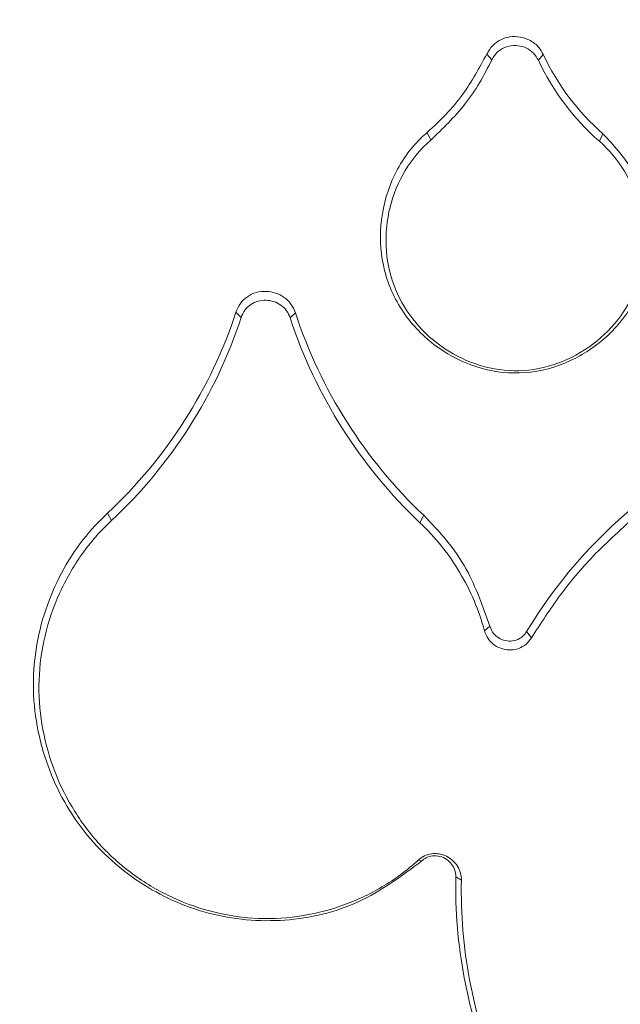
# Model space of a CAD drawing. Units: feet. Extents: x -0.7 to 6.9, y -0.3 to 10.2.
# Drawn here: x 2.2 to 2.2, y 4.1 to 4.1 of the extents above; entities that cross this region are included whole.
import ezdxf

# ---------------------------------------------------------------- set-up
doc = ezdxf.new("R2010")
doc.units = ezdxf.units.FT
doc.header["$MEASUREMENT"] = 0
doc.header["$PDMODE"] = 35
doc.header["$PDSIZE"] = 5
doc.layers.add('UGD - DETAIL 2', color=7, linetype='Continuous', lineweight=5)
doc.layers.add('UGD - DETAIL 5', color=7, linetype='Continuous', lineweight=25)
doc.layers.add('UGD - DETAIL TEXT', color=7, linetype='Continuous')
doc.styles.add('UGD_Standard', font='arial.ttf')
doc.dimstyles.new('UGD_Standard', dxfattribs={"dimtxt": 0.075, "dimasz": 0.075, "dimexe": 0.075, "dimexo": 0.075, "dimgap": 0.075, "dimtad": 0, "dimtih": 1, "dimtoh": 1, "dimlfac": -1, "dimzin": 0, "dimdsep": 46, "dimtxsty": 'UGD_Standard', "dimcen": 0.075, "dimclrd": 7, "dimclre": 7, "dimclrt": 7, "dimadec": 0, "dimazin": 0, "dimtfac": 1, "dimtofl": 0, "dimtmove": 0, "dimatfit": 1, "dimfxl": 1, "dimtfill": 1, "dimtolj": 1, "dimtzin": 0, "dimlwd": -1, "dimlwe": -1, "dimarcsym": 0})

# ---------------------------------------------------------------- blocks, each defined once
blk = doc.blocks.new('sc160_endcap_solid_FRONT')
at = {"layer": 'UGD - DETAIL 2'}
for p, q in [((4.08318, 1.93541), (4.08563, 1.93259)), ((4.11059, 1.93521), (4.10821, 1.93242)), ((4.05429, 1.89745), (4.05606, 1.89374)), ((4.13948, 1.89683), (4.13778, 1.89315)), ((3.96157, 1.81027), (3.96414, 1.80775)), ((3.99037, 1.81006), (3.98787, 1.80758)), ((3.89935, 1.71297), (3.90121, 1.70933)), ((4.05259, 1.71185), (4.0508, 1.70824)), ((4.08462, 1.65819), (4.08208, 1.65586)), ((4.10252, 1.65554), (4.10483, 1.65248)), ((4.05173, 1.54435), (4.04996, 1.54471)), ((4.06817, 1.53667), (4.07087, 1.53495))]:
    blk.add_line(p, q, dxfattribs=at)
for centre, major_axis, ratio, start_param, end_param in [((8.82373, -4.55646), (0.03216, 16.11886), 0.590397, 0.003379, 1.266011), ((8.82373, -4.88372), (0.01812, 16.11885), 0.571703, 0.001967, 1.245152), ((8.82352, -4.08053), (0.07861, 14.20507), 0.579046, 0.009532, 1.261651), ((8.82373, -5.44172), (0.0565, 15.36906), 0.533801, 0.006887, 1.19071)]:
    blk.add_ellipse(centre, major_axis=major_axis, ratio=ratio, start_param=start_param, end_param=end_param, dxfattribs=at)
for points, knots in [([(7.46412, 0.28327), (7.32677, 0.32439), (7.1925, 0.37139), (6.92982, 0.47654), (6.8014, 0.5347), (6.55042, 0.66218), (6.42781, 0.73143), (6.24832, 0.84374), (6.18922, 0.88258), (6.07251, 0.96311), (6.01481, 1.00487), (5.84558, 1.13317), (5.73744, 1.22309), (5.53021, 1.41144), (5.43112, 1.50986), (5.24188, 1.71513), (5.15172, 1.82196), (5.02332, 1.98867), (4.98162, 2.04537), (4.90069, 2.16073), (4.86168, 2.21909), (4.74885, 2.3961), (4.67928, 2.51673), (4.55121, 2.76313), (4.49268, 2.8889), (4.38667, 3.14559), (4.33915, 3.2765), (4.27639, 3.47687), (4.25685, 3.54447), (4.22096, 3.67988), (4.20457, 3.74776), (4.13023, 4.08805), (4.09507, 4.3631), (4.07856, 4.77996), (4.0791, 4.91963), (4.08938, 5.13026), (4.0944, 5.20071), (4.10749, 5.34057), (4.11557, 5.41016), (4.14434, 5.61795), (4.16964, 5.75513), (4.23205, 6.0269), (4.26914, 6.16149), (4.35567, 6.42796), (4.40498, 6.55986), (4.47453, 6.72299), (4.48885, 6.75554), (4.51812, 6.82013), (4.5331, 6.85221), (4.57905, 6.94782), (4.61102, 7.01071), (4.71092, 7.19688), (4.78291, 7.3176), (4.93725, 7.55249), (5.01961, 7.66666), (5.15129, 7.83275), (5.19652, 7.88727), (5.2664, 7.96775), (5.29003, 7.99436), (5.338, 8.04714), (5.36235, 8.07334), (5.48548, 8.20282), (5.588, 8.30122), (5.80075, 8.48805), (5.911, 8.57646), (6.13922, 8.74329), (6.25719, 8.82171), (6.44002, 8.93171), (6.50194, 8.96711), (6.62779, 9.03531), (6.69177, 9.06813), (6.88479, 9.16165), (7.01549, 9.21776), (7.2808, 9.31797), (7.41542, 9.36204), (7.68858, 9.43809), (7.82712, 9.47007), (8.03794, 9.50876), (8.10879, 9.52014), (8.25115, 9.53967), (8.32244, 9.5478), (8.53668, 9.5673), (8.67997, 9.57378), (8.82373, 9.57378)], [0, 0, 0, 0, 0.03125, 0.03125, 0.0625, 0.0625, 0.09375, 0.09375, 0.109375, 0.109375, 0.125, 0.125, 0.15625, 0.15625, 0.1875, 0.1875, 0.21875, 0.21875, 0.234375, 0.234375, 0.25, 0.25, 0.28125, 0.28125, 0.3125, 0.3125, 0.34375, 0.34375, 0.359375, 0.359375, 0.375, 0.375, 0.4375, 0.4375, 0.46875, 0.46875, 0.484375, 0.484375, 0.5, 0.5, 0.53125, 0.53125, 0.5625, 0.5625, 0.59375, 0.59375, 0.601563, 0.601563, 0.609375, 0.609375, 0.625, 0.625, 0.65625, 0.65625, 0.6875, 0.6875, 0.703125, 0.703125, 0.710938, 0.710938, 0.71875, 0.71875, 0.75, 0.75, 0.78125, 0.78125, 0.8125, 0.8125, 0.828125, 0.828125, 0.84375, 0.84375, 0.875, 0.875, 0.90625, 0.90625, 0.9375, 0.9375, 0.953125, 0.953125, 0.96875, 0.96875, 1, 1, 1, 1]), ([(4.08318, 1.93541), (4.08402, 1.93684), (4.08569, 1.93969), (4.08978, 1.94257), (4.09448, 1.94399), (4.09952, 1.94391), (4.10447, 1.94217), (4.1084, 1.93909), (4.10994, 1.93637), (4.11059, 1.93521)], [0, 0, 0, 0, 0.143194, 0.286766, 0.423006, 0.567698, 0.723624, 0.881543, 1, 1, 1, 1]), ([(4.08563, 1.93259), (4.08603, 1.93334), (4.08708, 1.93526), (4.08982, 1.93782), (4.09385, 1.93952), (4.09831, 1.93972), (4.10248, 1.93849), (4.10605, 1.93605), (4.10749, 1.93363), (4.10821, 1.93242)], [0, 0, 0, 0, 0.090808, 0.232011, 0.386745, 0.545555, 0.698188, 0.849093, 1, 1, 1, 1]), ([(4.05429, 1.89745), (4.05741, 1.90031), (4.06363, 1.90603), (4.07394, 1.91839), (4.07957, 1.92876), (4.08318, 1.93541)], [0, 0, 0, 0, 0.263806, 0.527601, 1, 1, 1, 1]), ([(4.05606, 1.89374), (4.06179, 1.89927), (4.07057, 1.90776), (4.07986, 1.92133), (4.0837, 1.92884), (4.08563, 1.93259)], [0, 0, 0, 0, 0.484462, 0.742232, 1, 1, 1, 1]), ([(4.13948, 1.89683), (4.14459, 1.8913), (4.15478, 1.88026), (4.16223, 1.858), (4.16271, 1.83445), (4.15455, 1.81273), (4.13997, 1.79594), (4.12122, 1.78439), (4.09953, 1.77955), (4.07803, 1.78274), (4.05861, 1.79251), (4.0424, 1.80847), (4.03246, 1.82952), (4.03066, 1.85262), (4.03619, 1.87493), (4.04583, 1.88975), (4.05292, 1.8962), (4.05429, 1.89745)], [0, 0, 0, 0, 0.071037, 0.141882, 0.217564, 0.289779, 0.353771, 0.421604, 0.49187, 0.557209, 0.622801, 0.695407, 0.770147, 0.839362, 0.910676, 0.982726, 1, 1, 1, 1]), ([(4.05606, 1.89374), (4.05111, 1.88949), (4.047, 1.88456), (4.0403, 1.87345), (4.03786, 1.86749), (4.03474, 1.855), (4.03411, 1.84861), (4.03468, 1.83588), (4.03591, 1.82957), (4.04024, 1.81773), (4.0434, 1.8121), (4.0511, 1.80213), (4.05574, 1.79766), (4.07107, 1.7866), (4.08356, 1.7821), (4.10922, 1.78171), (4.12193, 1.78593), (4.13795, 1.79709), (4.14264, 1.80148), (4.15066, 1.81168), (4.15382, 1.81731), (4.15813, 1.82941), (4.15927, 1.83581), (4.15964, 1.84859), (4.15888, 1.85499), (4.15403, 1.87339), (4.1474, 1.88475), (4.13777, 1.89315)], [0, 0, 0, 0, 0.0625, 0.0625, 0.125, 0.125, 0.1875, 0.1875, 0.25, 0.25, 0.3125, 0.3125, 0.375, 0.375, 0.5, 0.5, 0.625, 0.625, 0.6875, 0.6875, 0.75, 0.75, 0.8125, 0.8125, 0.875, 0.875, 1, 1, 1, 1]), ([(3.96157, 1.81027), (3.96257, 1.81331), (3.96448, 1.81601), (3.96972, 1.81962), (3.97296, 1.82049), (3.97928, 1.82033), (3.98241, 1.81931), (3.98746, 1.8157), (3.98939, 1.81306), (3.99037, 1.81006)], [0, 0, 0, 0, 0.25, 0.25, 0.5, 0.5, 0.75, 0.75, 1, 1, 1, 1]), ([(3.98787, 1.80758), (3.98706, 1.81005), (3.98549, 1.8122), (3.9813, 1.8152), (3.97873, 1.81603), (3.97355, 1.81618), (3.97087, 1.81547), (3.96657, 1.81252), (3.96496, 1.81026), (3.96414, 1.80775)], [0, 0, 0, 0, 0.25, 0.25, 0.5, 0.5, 0.75, 0.75, 1, 1, 1, 1]), ([(3.99037, 1.81006), (3.99649, 1.79136), (4.00493, 1.77354), (4.02592, 1.74042), (4.03832, 1.72533), (4.05259, 1.71185)], [0, 0, 0, 0, 0.5, 0.5, 1, 1, 1, 1]), ([(4.0508, 1.70824), (4.03637, 1.72187), (4.02373, 1.73727), (4.00252, 1.77079), (3.99406, 1.78866), (3.98787, 1.80758)], [0, 0, 0, 0, 0.5, 0.5, 1, 1, 1, 1]), ([(4.05173, 1.54435), (4.04179, 1.53698), (4.02193, 1.52226), (3.985, 1.51365), (3.94784, 1.51707), (3.91303, 1.53278), (3.88476, 1.55919), (3.86668, 1.5947), (3.86099, 1.63435), (3.86976, 1.67329), (3.88529, 1.69905), (3.89686, 1.7105), (3.89935, 1.71297)], [0, 0, 0, 0, 0.103167, 0.20619, 0.311855, 0.415848, 0.527913, 0.638071, 0.752353, 0.863101, 0.97042, 1, 1, 1, 1]), ([(3.90121, 1.70933), (3.89582, 1.70432), (3.89106, 1.69884), (3.88266, 1.68703), (3.879, 1.68062), (3.87303, 1.66738), (3.8707, 1.66055), (3.86735, 1.64648), (3.86636, 1.63922), (3.86563, 1.61774), (3.86806, 1.60326), (3.87535, 1.58319), (3.87843, 1.57667), (3.88572, 1.56437), (3.88989, 1.55864), (3.89933, 1.54806), (3.90467, 1.54317), (3.91607, 1.53459), (3.92213, 1.53088), (3.93496, 1.52458), (3.94177, 1.522), (3.95556, 1.51827), (3.9626, 1.51707), (3.97703, 1.51613), (3.98434, 1.51643), (3.9986, 1.51843), (4.00567, 1.52015), (4.01949, 1.52497), (4.02606, 1.52802), (4.03856, 1.5354), (4.04452, 1.53976), (4.04996, 1.54471)], [0, 0, 0, 0, 0.0625, 0.0625, 0.125, 0.125, 0.1875, 0.1875, 0.25, 0.25, 0.375, 0.375, 0.4375, 0.4375, 0.5, 0.5, 0.5625, 0.5625, 0.625, 0.625, 0.6875, 0.6875, 0.75, 0.75, 0.8125, 0.8125, 0.875, 0.875, 0.9375, 0.9375, 1, 1, 1, 1]), ([(4.05259, 1.71185), (4.05646, 1.70785), (4.0642, 1.69985), (4.07613, 1.68232), (4.08131, 1.66762), (4.08462, 1.65819)], [0, 0, 0, 0, 0.264387, 0.528771, 1, 1, 1, 1]), ([(4.10483, 1.65248), (4.10934, 1.65945), (4.1183, 1.67331), (4.13546, 1.69369), (4.14911, 1.70583), (4.15661, 1.7125)], [0, 0, 0, 0, 0.313009, 0.622416, 1, 1, 1, 1]), ([(4.08208, 1.65586), (4.07938, 1.66586), (4.07531, 1.67542), (4.06473, 1.69312), (4.05831, 1.70115), (4.0508, 1.70824)], [0, 0, 0, 0, 0.5, 0.5, 1, 1, 1, 1]), ([(4.08462, 1.65819), (4.08501, 1.65716), (4.08579, 1.6551), (4.08822, 1.65274), (4.09129, 1.6512), (4.09482, 1.65071), (4.09823, 1.65148), (4.1009, 1.65324), (4.10201, 1.65482), (4.10252, 1.65554)], [0, 0, 0, 0, 0.1449, 0.289766, 0.438347, 0.5954, 0.748873, 0.886517, 1, 1, 1, 1]), ([(4.08208, 1.65586), (4.08257, 1.65455), (4.0836, 1.65183), (4.08684, 1.64875), (4.09078, 1.64691), (4.09489, 1.64641), (4.09884, 1.64716), (4.10242, 1.64917), (4.10403, 1.65138), (4.10483, 1.65248)], [0, 0, 0, 0, 0.144408, 0.300968, 0.453207, 0.592155, 0.722468, 0.861457, 1, 1, 1, 1]), ([(4.54161, 1.56046), (4.54381, 1.5441), (4.54419, 1.52777), (4.54234, 1.50334), (4.54132, 1.4952), (4.53844, 1.47894), (4.53659, 1.47083), (4.5299, 1.44704), (4.52394, 1.43174), (4.51263, 1.40966), (4.50843, 1.40241), (4.49934, 1.38851), (4.49446, 1.38186), (4.47878, 1.36279), (4.46695, 1.35126), (4.44064, 1.33055), (4.42664, 1.32175), (4.39701, 1.30705), (4.38123, 1.30113), (4.34933, 1.29286), (4.3331, 1.2904), (4.30829, 1.28946), (4.29997, 1.28961), (4.28358, 1.29076), (4.27546, 1.29177), (4.25937, 1.29461), (4.25139, 1.29645), (4.2356, 1.30094), (4.22776, 1.30361), (4.20497, 1.31266), (4.19055, 1.32013), (4.17008, 1.33351), (4.16342, 1.33837), (4.15076, 1.34865), (4.14474, 1.35409), (4.12763, 1.37127), (4.11745, 1.38387), (4.09951, 1.41132), (4.09204, 1.42573), (4.08295, 1.4483), (4.08028, 1.45599), (4.07567, 1.47169), (4.07374, 1.47971), (4.06922, 1.50383), (4.06781, 1.52013), (4.06817, 1.53667)], [0, 0, 0, 0, 0.0625, 0.0625, 0.09375, 0.09375, 0.125, 0.125, 0.1875, 0.1875, 0.21875, 0.21875, 0.25, 0.25, 0.3125, 0.3125, 0.375, 0.375, 0.4375, 0.4375, 0.5, 0.5, 0.53125, 0.53125, 0.5625, 0.5625, 0.59375, 0.59375, 0.625, 0.625, 0.6875, 0.6875, 0.71875, 0.71875, 0.75, 0.75, 0.8125, 0.8125, 0.875, 0.875, 0.90625, 0.90625, 0.9375, 0.9375, 1, 1, 1, 1]), ([(4.07087, 1.53495), (4.07051, 1.51859), (4.07191, 1.50253), (4.07634, 1.47884), (4.07822, 1.47101), (4.08275, 1.45549), (4.08541, 1.44779), (4.09442, 1.42537), (4.1018, 1.41116), (4.11933, 1.38424), (4.12956, 1.37151), (4.1521, 1.34885), (4.16451, 1.33877), (4.18479, 1.32546), (4.19181, 1.32135), (4.20611, 1.31392), (4.22073, 1.30723), (4.23597, 1.30201), (4.25154, 1.29755), (4.25953, 1.29569), (4.28352, 1.29141), (4.29961, 1.29023), (4.33202, 1.29136), (4.34848, 1.2938), (4.38005, 1.30194), (4.39535, 1.30762), (4.42497, 1.32223), (4.43888, 1.33098), (4.45817, 1.34608), (4.46435, 1.35146), (4.47617, 1.36293), (4.48181, 1.36904), (4.49744, 1.38799), (4.50634, 1.40163), (4.51758, 1.42347), (4.52098, 1.43102), (4.52696, 1.44624), (4.52955, 1.45396), (4.53396, 1.4696), (4.53578, 1.47752), (4.53864, 1.49355), (4.53968, 1.50171), (4.54156, 1.52609), (4.54117, 1.5423), (4.539, 1.55847)], [0, 0, 0, 0, 0.0625, 0.0625, 0.09375, 0.09375, 0.125, 0.125, 0.1875, 0.1875, 0.25, 0.25, 0.3125, 0.3125, 0.34375, 0.34375, 0.375, 0.40625, 0.40625, 0.4375, 0.4375, 0.5, 0.5, 0.5625, 0.5625, 0.625, 0.625, 0.6875, 0.6875, 0.71875, 0.71875, 0.75, 0.75, 0.8125, 0.8125, 0.84375, 0.84375, 0.875, 0.875, 0.90625, 0.90625, 0.9375, 0.9375, 1, 1, 1, 1]), ([(4.04996, 1.54471), (4.0518, 1.54639), (4.05409, 1.54749), (4.05892, 1.54811), (4.06143, 1.54764), (4.06576, 1.54552), (4.06764, 1.54388), (4.07024, 1.5398), (4.07092, 1.5374), (4.07087, 1.53495)], [0, 0, 0, 0, 0.25, 0.25, 0.5, 0.5, 0.75, 0.75, 1, 1, 1, 1]), ([(4.06817, 1.53667), (4.06809, 1.53778), (4.06792, 1.53999), (4.06627, 1.54295), (4.06377, 1.54529), (4.06053, 1.54676), (4.057, 1.547), (4.05391, 1.54608), (4.05239, 1.54488), (4.05173, 1.54435)], [0, 0, 0, 0, 0.144601, 0.289195, 0.43637, 0.592992, 0.749274, 0.891224, 1, 1, 1, 1])]:
    blk.add_open_spline(points, degree=3, knots=knots, dxfattribs=at)
for points in [[(4.11059, 1.93521), (4.11745, 1.92056), (4.1273, 1.90746), (4.13948, 1.89683)], [(4.13777, 1.89315), (4.12531, 1.90403), (4.11523, 1.91743), (4.10821, 1.93242)], [(3.89935, 1.71297), (3.92798, 1.73959), (3.94944, 1.77336), (3.96157, 1.81027)], [(3.96414, 1.80775), (3.95186, 1.77042), (3.93016, 1.73626), (3.90121, 1.70933)], [(4.10252, 1.65554), (4.11637, 1.67853), (4.13411, 1.69914), (4.15488, 1.71624)]]:
    blk.add_open_spline(points, degree=3, dxfattribs=at)
at = {"layer": 'UGD - DETAIL 5'}
blk.add_ellipse((8.82373, -4.15563), major_axis=(0.03499, 15.80699), ratio=0.613314, start_param=0.003609, end_param=1.286921, dxfattribs=at)
blk = doc.blocks.new('*D19')
at = {"layer": 'Defpoints', "color": 0, "transparency": 16777216}
for p in [(1.604715, 4.609252), (2.440673, 4.609252), (1.987049, 4.026731)]:
    blk.add_point(p, dxfattribs=at)
at = {"layer": 'UGD - DETAIL TEXT', "color": 7, "transparency": 16777216}
for p, q in [((1.604715, 4.684252), (1.604715, 4.759252)), ((2.365673, 4.609252), (1.529715, 4.609252)), ((1.912049, 4.026731), (1.529715, 4.026731)), ((1.604715, 3.951731), (1.604715, 3.876731))]:
    blk.add_line(p, q, dxfattribs=at)
for points in [[(1.592215, 4.684252), (1.617215, 4.684252), (1.604715, 4.609252)], [(1.592215, 3.951731), (1.617215, 3.951731), (1.604715, 4.026731)]]:
    blk.add_solid(points, dxfattribs=at)
at = {"layer": 'UGD - DETAIL TEXT', "color": 7, "transparency": 16777216, "insert": (1.604715, 4.317991), "char_height": 0.075, "attachment_point": 5, "style": 'UGD_Standard', "bg_fill": 3, "box_fill_scale": 1.25, "bg_fill_color": 256, "bg_fill_true_color": 13158600, "bg_fill_transparency": 0}
blk.add_mtext('\\A1;11.7"\\P(297 mm)', dxfattribs=at)

msp = doc.modelspace()

# ---------------------------------------------------------------- block references
at = {"layer": 'UGD - DETAIL 5', "xscale": 0.05, "yscale": 0.05, "zscale": 0.05}
msp.add_blockref('sc160_endcap_solid_FRONT', (1.999486, 4.026685), dxfattribs=at)

# ---------------------------------------------------------------- next in the draw order: dimensions: what is measured, and where the dimension line sits
at = {"layer": 'UGD - DETAIL TEXT'}
dim = msp.add_linear_dim(base=(1.604715, 4.609252), p1=(1.987049, 4.026731), p2=(2.440673, 4.609252), angle=90, text='11.7"\\P(297 mm)', dimstyle='UGD_Standard', dxfattribs=at)
dim.commit()
dim.dimension.update_dxf_attribs({"geometry": '*D19', "text_midpoint": (1.604715, 4.317991)})

doc.saveas('drawing.dxf')
